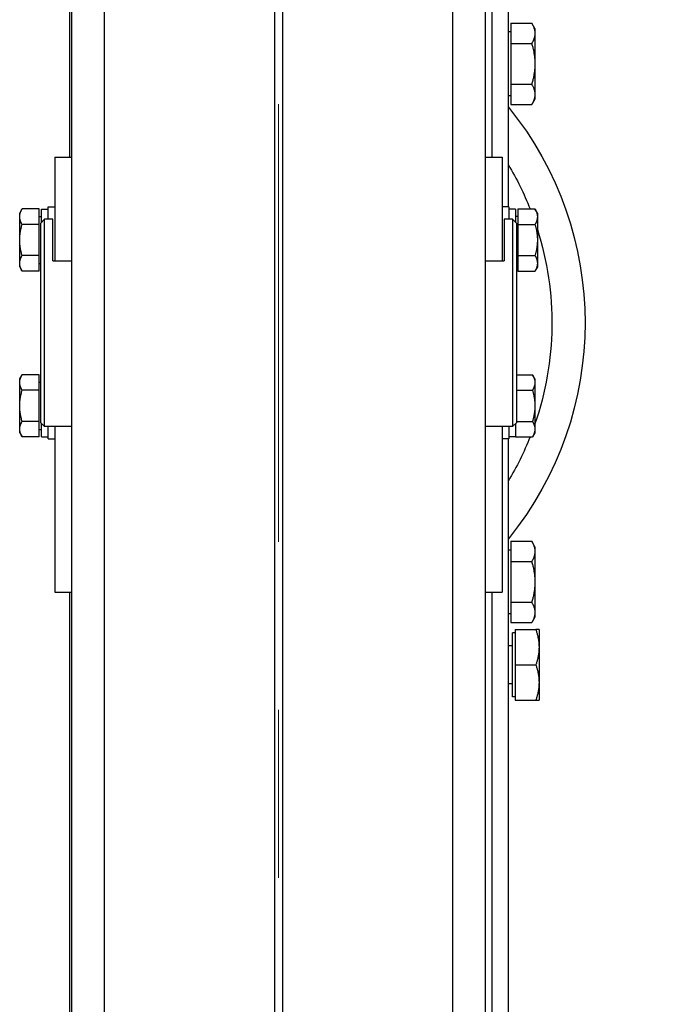
# Model space of a CAD drawing. Units: inches. Extents: x 104470 to 153413, y 0 to 66638.
# Drawn here: x 110331 to 110488, y 28185 to 28422 of the extents above; entities that cross this region are included whole.
import ezdxf

# ---------------------------------------------------------------- set-up
doc = ezdxf.new("R2010")
doc.units = ezdxf.units.IN
doc.header["$MEASUREMENT"] = 0
doc.layers.add("Linea d'asse(ISO)", color=7, linetype='Continuous', lineweight=9)
doc.layers.add('Quote(ISO)', color=7, linetype='Continuous', lineweight=9)
doc.layers.add('Spigoli tangenti visibili(ISO)', color=1, linetype='Continuous')
doc.layers.add('Spigoli visibili(ISO)', color=7, linetype='Continuous')
doc.dimstyles.new('ACDIM', dxfattribs={"dimscale": 22, "dimtxt": 3.5, "dimasz": 3.5, "dimexe": 1, "dimexo": 1, "dimgap": 1, "dimtad": 0, "dimrnd": 0.001, "dimdsep": 46, "dimtxsty": 'Standard', "dimcen": 2, "dimdle": 6, "dimclrd": 4, "dimclre": 4, "dimclrt": 3, "dimadec": 0, "dimazin": 0, "dimtfac": 1, "dimtmove": 0, "dimatfit": 3, "dimfxl": 1, "dimtvp": 1, "dimtolj": 1, "dimarcsym": 0})

# ---------------------------------------------------------------- blocks, each defined once
blk = doc.blocks.new('A$C29952AC6')
at = {"layer": "Linea d'asse(ISO)", "color": 7, "linetype": 'Continuous'}
for p, q in [((19.5, 627.79), (19.5, 522.21)), ((19.5, 481.67), (19.5, 441.13))]:
    blk.add_line(p, q, dxfattribs=at)
at = {"layer": 'Spigoli tangenti visibili(ISO)', "color": 7}
for p, q in [((-22.5, 812), (-22.5, 338)), ((61.5, 338), (61.5, 812))]:
    blk.add_line(p, q, dxfattribs=at)
at = {"layer": 'Spigoli visibili(ISO)', "color": 7}
for p, q in [((-36, 603), (-36, 823.44)), ((-32, 823.44), (-32, 615)), ((70, 823.96), (70, 615)), ((-30.5, 338), (-30.5, 812)), ((18.5, 338), (18.5, 812)), ((20.5, 812), (20.5, 338)), ((69.5, 812), (69.5, 338)), ((-42.4, 646), (-41.64, 647.31)), ((-42.15, 646.25), (-42.18, 646.14)), ((-42.11, 646.35), (-42.15, 646.25)), ((-42.07, 646.45), (-42.11, 646.35)), ((-42.03, 646.55), (-42.07, 646.45)), ((-41.98, 646.66), (-42.03, 646.55)), ((-41.93, 646.77), (-41.98, 646.66)), ((-41.88, 646.87), (-41.93, 646.77)), ((-41.82, 646.98), (-41.88, 646.87)), ((-41.77, 647.09), (-41.82, 646.98)), ((-41.7, 647.2), (-41.77, 647.09)), ((-41.64, 647.31), (-41.7, 647.2)), ((-36.6, 647.31), (-41.64, 647.31)), ((-36.6, 647.31), (-36.6, 642.41)), ((-42.4, 646), (-42.4, 644.86)), ((-42.39, 645.06), (-42.4, 644.96)), ((-42.4, 644.96), (-42.4, 644.86)), ((-42.4, 644.86), (-42.4, 644.76)), ((-42.4, 644.86), (-42.4, 637.5)), ((-42.4, 644.76), (-42.39, 644.66)), ((-42.38, 645.25), (-42.39, 645.16)), ((-42.39, 645.16), (-42.39, 645.06)), ((-42.39, 644.66), (-42.39, 644.57)), ((-42.39, 644.57), (-42.38, 644.47)), ((-42.37, 645.35), (-42.38, 645.25)), ((-42.38, 644.47), (-42.37, 644.37)), ((-42.35, 645.45), (-42.37, 645.35)), ((-42.37, 644.37), (-42.35, 644.27)), ((-42.34, 645.55), (-42.35, 645.45)), ((-42.35, 644.27), (-42.34, 644.17)), ((-42.32, 645.65), (-42.34, 645.55)), ((-42.34, 644.17), (-42.32, 644.08)), ((-42.3, 645.74), (-42.32, 645.65)), ((-42.32, 644.08), (-42.3, 643.98)), ((-42.27, 645.84), (-42.3, 645.74)), ((-42.3, 643.98), (-42.27, 643.88)), ((-42.24, 645.94), (-42.27, 645.84)), ((-42.27, 643.88), (-42.24, 643.78)), ((-42.21, 646.04), (-42.24, 645.94)), ((-42.24, 643.78), (-42.21, 643.68)), ((-42.18, 646.14), (-42.21, 646.04)), ((-36.6, 645.2), (-36, 645.2)), ((-42.21, 643.68), (-42.18, 643.58)), ((-42.18, 643.58), (-42.15, 643.48)), ((-42.15, 643.48), (-42.11, 643.38)), ((-42.11, 643.38), (-42.07, 643.27)), ((-42.07, 643.27), (-42.03, 643.17)), ((-42.03, 643.17), (-41.98, 643.06)), ((-41.98, 643.06), (-41.93, 642.96)), ((-41.93, 642.96), (-41.88, 642.85)), ((-41.88, 641.52), (-41.93, 641.31)), ((-41.88, 642.85), (-41.82, 642.74)), ((-41.82, 641.74), (-41.88, 641.52)), ((-41.82, 642.74), (-41.77, 642.63)), ((-41.77, 641.96), (-41.82, 641.74)), ((-41.77, 642.63), (-41.7, 642.52)), ((-41.7, 642.18), (-41.77, 641.96)), ((-41.7, 642.52), (-41.64, 642.41)), ((-41.64, 642.41), (-41.7, 642.18)), ((-36.6, 642.41), (-41.64, 642.41)), ((-36.6, 642.41), (-36.6, 632.59)), ((-42.32, 639.07), (-42.34, 638.87)), ((-42.3, 639.27), (-42.32, 639.07)), ((-42.27, 639.46), (-42.3, 639.27)), ((-42.24, 639.66), (-42.27, 639.46)), ((-42.21, 639.86), (-42.24, 639.66)), ((-42.18, 640.07), (-42.21, 639.86)), ((-42.15, 640.27), (-42.18, 640.07)), ((-42.11, 640.47), (-42.15, 640.27)), ((-42.07, 640.68), (-42.11, 640.47)), ((-42.03, 640.89), (-42.07, 640.68)), ((-41.98, 641.1), (-42.03, 640.89)), ((-41.93, 641.31), (-41.98, 641.1)), ((-42.39, 637.89), (-42.4, 637.7)), ((-42.4, 637.7), (-42.4, 637.5)), ((-42.4, 637.5), (-42.4, 637.3)), ((-42.4, 637.5), (-42.4, 630.14)), ((-42.4, 637.3), (-42.39, 637.11)), ((-42.38, 638.28), (-42.39, 638.09)), ((-42.39, 638.09), (-42.39, 637.89)), ((-42.39, 637.11), (-42.39, 636.91)), ((-42.39, 636.91), (-42.38, 636.72)), ((-42.37, 638.48), (-42.38, 638.28)), ((-42.38, 636.72), (-42.37, 636.52)), ((-42.35, 638.68), (-42.37, 638.48)), ((-42.34, 638.87), (-42.35, 638.68)), ((-42.37, 636.52), (-42.35, 636.32)), ((-42.35, 636.32), (-42.34, 636.13)), ((-42.34, 636.13), (-42.32, 635.93)), ((-42.32, 635.93), (-42.3, 635.73)), ((-42.3, 635.73), (-42.27, 635.54)), ((-42.27, 635.54), (-42.24, 635.34)), ((-42.24, 635.34), (-42.21, 635.14)), ((-42.21, 635.14), (-42.18, 634.93)), ((-42.18, 634.93), (-42.15, 634.73)), ((-42.15, 634.73), (-42.11, 634.53)), ((-42.11, 634.53), (-42.07, 634.32)), ((-42.07, 634.32), (-42.03, 634.11)), ((-42.03, 634.11), (-41.98, 633.9)), ((-41.98, 631.94), (-42.03, 631.83)), ((-41.98, 633.9), (-41.93, 633.69)), ((-41.93, 632.04), (-41.98, 631.94)), ((-41.93, 633.69), (-41.88, 633.48)), ((-41.88, 632.15), (-41.93, 632.04)), ((-41.88, 633.48), (-41.82, 633.26)), ((-41.82, 632.26), (-41.88, 632.15)), ((-41.82, 633.26), (-41.77, 633.04)), ((-41.77, 632.37), (-41.82, 632.26)), ((-41.77, 633.04), (-41.7, 632.82)), ((-41.7, 632.48), (-41.77, 632.37)), ((-41.7, 632.82), (-41.64, 632.59)), ((-41.64, 632.59), (-41.7, 632.48)), ((-36.6, 632.59), (-41.64, 632.59)), ((-36.6, 632.59), (-36.6, 627.69)), ((-42.39, 630.34), (-42.4, 630.24)), ((-42.4, 630.24), (-42.4, 630.14)), ((-42.4, 630.14), (-42.4, 630.04)), ((-42.4, 630.14), (-42.4, 629)), ((-42.4, 630.04), (-42.39, 629.94)), ((-42.38, 630.53), (-42.39, 630.43)), ((-42.39, 630.43), (-42.39, 630.34)), ((-42.39, 629.94), (-42.39, 629.84)), ((-42.39, 629.84), (-42.38, 629.75)), ((-42.37, 630.63), (-42.38, 630.53)), ((-42.38, 629.75), (-42.37, 629.65)), ((-42.35, 630.73), (-42.37, 630.63)), ((-42.37, 629.65), (-42.35, 629.55)), ((-42.34, 630.83), (-42.35, 630.73)), ((-42.35, 629.55), (-42.34, 629.45)), ((-42.32, 630.92), (-42.34, 630.83)), ((-42.3, 631.02), (-42.32, 630.92)), ((-42.27, 631.12), (-42.3, 631.02)), ((-42.24, 631.22), (-42.27, 631.12)), ((-42.21, 631.32), (-42.24, 631.22)), ((-42.18, 631.42), (-42.21, 631.32)), ((-42.15, 631.52), (-42.18, 631.42)), ((-42.11, 631.62), (-42.15, 631.52)), ((-42.07, 631.73), (-42.11, 631.62)), ((-42.03, 631.83), (-42.07, 631.73)), ((-36.6, 629.8), (-36, 629.8)), ((-42.4, 629), (-41.64, 627.69)), ((-42.34, 629.45), (-42.32, 629.35)), ((-42.32, 629.35), (-42.3, 629.26)), ((-42.3, 629.26), (-42.27, 629.16)), ((-42.27, 629.16), (-42.24, 629.06)), ((-42.24, 629.06), (-42.21, 628.96)), ((-42.21, 628.96), (-42.18, 628.86)), ((-42.18, 628.86), (-42.15, 628.75)), ((-42.15, 628.75), (-42.11, 628.65)), ((-42.11, 628.65), (-42.07, 628.55)), ((-42.07, 628.55), (-42.03, 628.45)), ((-42.03, 628.45), (-41.98, 628.34)), ((-41.98, 628.34), (-41.93, 628.23)), ((-41.93, 628.23), (-41.88, 628.13)), ((-41.88, 628.13), (-41.82, 628.02)), ((-41.82, 628.02), (-41.77, 627.91)), ((-41.77, 627.91), (-41.7, 627.8)), ((-41.7, 627.8), (-41.64, 627.69)), ((-36.6, 627.69), (-41.64, 627.69)), ((-30.5, 615), (-34.5, 615)), ((-34.5, 615), (-34.5, 590)), ((73.5, 615), (69.5, 615)), ((73.5, 615), (73.5, 590)), ((-43, 601.5), (-42.42, 602.51)), ((-43, 601.5), (-43, 600.63)), ((-42.96, 601.08), (-42.98, 601)), ((-42.95, 601.15), (-42.96, 601.08)), ((-42.94, 601.23), (-42.95, 601.15)), ((-42.92, 601.3), (-42.94, 601.23)), ((-42.9, 601.38), (-42.92, 601.3)), ((-42.88, 601.46), (-42.9, 601.38)), ((-42.86, 601.53), (-42.88, 601.46)), ((-42.83, 601.61), (-42.86, 601.53)), ((-42.81, 601.69), (-42.83, 601.61)), ((-42.78, 601.77), (-42.81, 601.69)), ((-42.75, 601.84), (-42.78, 601.77)), ((-42.71, 601.92), (-42.75, 601.84)), ((-42.68, 602), (-42.71, 601.92)), ((-42.64, 602.09), (-42.68, 602)), ((-42.6, 602.17), (-42.64, 602.09)), ((-42.56, 602.25), (-42.6, 602.17)), ((-42.52, 602.33), (-42.56, 602.25)), ((-42.47, 602.42), (-42.52, 602.33)), ((-42.42, 602.51), (-42.47, 602.42)), ((-38.3, 602.51), (-42.42, 602.51)), ((-38.3, 602.51), (-38.3, 598.75)), ((-37.7, 602.45), (-36.1, 602.45)), ((-37.7, 602.45), (-37.7, 599.3)), ((-36.1, 603), (-34.5, 603)), ((-36.1, 603), (-36.1, 600)), ((75.1, 603), (73.5, 603)), ((75.1, 600), (75.1, 603)), ((76.7, 602.45), (75.1, 602.45)), ((76.7, 599.3), (76.7, 602.45)), ((77.3, 602.51), (81.42, 602.51)), ((77.3, 598.75), (77.3, 602.51)), ((82, 601.5), (81.42, 602.51)), ((81.47, 602.42), (81.42, 602.51)), ((81.52, 602.33), (81.47, 602.42)), ((81.56, 602.25), (81.52, 602.33)), ((81.6, 602.17), (81.56, 602.25)), ((81.64, 602.09), (81.6, 602.17)), ((81.68, 602), (81.64, 602.09)), ((81.71, 601.92), (81.68, 602)), ((81.75, 601.84), (81.71, 601.92)), ((81.78, 601.77), (81.75, 601.84)), ((81.81, 601.69), (81.78, 601.77)), ((81.83, 601.61), (81.81, 601.69)), ((81.86, 601.53), (81.83, 601.61)), ((81.88, 601.46), (81.86, 601.53)), ((81.9, 601.38), (81.88, 601.46)), ((81.92, 601.3), (81.9, 601.38)), ((81.94, 601.23), (81.92, 601.3)), ((81.95, 601.15), (81.94, 601.23)), ((81.96, 601.08), (81.95, 601.15)), ((81.98, 601), (81.96, 601.08)), ((82, 600.63), (82, 601.5)), ((-42.99, 600.85), (-43, 600.78)), ((-43, 600.78), (-43, 600.7)), ((-43, 600.7), (-43, 600.63)), ((-43, 600.63), (-43, 600.55)), ((-43, 600.63), (-43, 595)), ((-43, 600.55), (-43, 600.48)), ((-43, 600.48), (-42.99, 600.4)), ((-42.98, 600.93), (-42.99, 600.85)), ((-42.99, 600.4), (-42.98, 600.33)), ((-42.98, 601), (-42.98, 600.93)), ((-42.98, 600.33), (-42.98, 600.25)), ((-42.98, 600.25), (-42.96, 600.18)), ((-42.96, 600.18), (-42.95, 600.1)), ((-42.95, 600.1), (-42.94, 600.03)), ((-42.94, 600.03), (-42.92, 599.95)), ((-42.92, 599.95), (-42.9, 599.88)), ((-42.9, 599.88), (-42.88, 599.8)), ((-42.88, 599.8), (-42.86, 599.73)), ((-42.86, 599.73), (-42.83, 599.65)), ((-42.83, 599.65), (-42.81, 599.57)), ((-42.81, 599.57), (-42.78, 599.49)), ((-42.78, 599.49), (-42.75, 599.41)), ((-42.75, 599.41), (-42.71, 599.33)), ((-42.71, 599.33), (-42.68, 599.25)), ((-42.68, 599.25), (-42.64, 599.17)), ((-42.64, 599.17), (-42.6, 599.09)), ((-42.6, 599.09), (-42.56, 599.01)), ((-42.56, 599.01), (-42.52, 598.92)), ((-42.52, 598.92), (-42.47, 598.84)), ((-42.47, 598.84), (-42.42, 598.75)), ((-42.42, 598.75), (-42.47, 598.58)), ((-38.3, 598.75), (-42.42, 598.75)), ((-38.3, 600.7), (-37.7, 600.7)), ((-38.3, 598.75), (-38.3, 591.25)), ((-38, 599), (-37, 600)), ((-38, 551), (-38, 599)), ((-37, 600), (-37, 550)), ((-37, 600), (-35, 600)), ((-35, 600), (-35, 590)), ((74, 600), (76, 600)), ((74, 590), (74, 600)), ((76, 550), (76, 600)), ((77, 599), (76, 600)), ((77.3, 600.7), (76.7, 600.7)), ((77, 599), (77, 551)), ((77.3, 598.75), (81.42, 598.75)), ((77.3, 591.25), (77.3, 598.75)), ((81.42, 598.75), (81.47, 598.84)), ((81.47, 598.58), (81.42, 598.75)), ((81.47, 598.84), (81.52, 598.92)), ((81.52, 598.92), (81.56, 599.01)), ((81.56, 599.01), (81.6, 599.09)), ((81.6, 599.09), (81.64, 599.17)), ((81.64, 599.17), (81.68, 599.25)), ((81.68, 599.25), (81.71, 599.33)), ((81.71, 599.33), (81.75, 599.41)), ((81.75, 599.41), (81.78, 599.49)), ((81.78, 599.49), (81.81, 599.57)), ((81.81, 599.57), (81.83, 599.65)), ((81.83, 599.65), (81.86, 599.73)), ((81.86, 599.73), (81.88, 599.8)), ((81.88, 599.8), (81.9, 599.88)), ((81.9, 599.88), (81.92, 599.95)), ((81.92, 599.95), (81.94, 600.03)), ((81.94, 600.03), (81.95, 600.1)), ((81.95, 600.1), (81.96, 600.18)), ((81.96, 600.18), (81.98, 600.25)), ((81.98, 600.93), (81.98, 601)), ((81.99, 600.85), (81.98, 600.93)), ((81.98, 600.33), (81.99, 600.4)), ((81.98, 600.25), (81.98, 600.33)), ((82, 600.78), (81.99, 600.85)), ((81.99, 600.4), (82, 600.48)), ((82, 600.7), (82, 600.78)), ((82, 600.63), (82, 600.7)), ((82, 595), (82, 600.63)), ((82, 600.55), (82, 600.63)), ((82, 600.48), (82, 600.55)), ((-42.92, 596.35), (-42.94, 596.2)), ((-42.9, 596.5), (-42.92, 596.35)), ((-42.88, 596.65), (-42.9, 596.5)), ((-42.86, 596.81), (-42.88, 596.65)), ((-42.83, 596.96), (-42.86, 596.81)), ((-42.81, 597.12), (-42.83, 596.96)), ((-42.78, 597.27), (-42.81, 597.12)), ((-42.75, 597.43), (-42.78, 597.27)), ((-42.71, 597.59), (-42.75, 597.43)), ((-42.68, 597.75), (-42.71, 597.59)), ((-42.64, 597.91), (-42.68, 597.75)), ((-42.6, 598.08), (-42.64, 597.91)), ((-42.56, 598.24), (-42.6, 598.08)), ((-42.52, 598.41), (-42.56, 598.24)), ((-42.47, 598.58), (-42.52, 598.41)), ((81.52, 598.41), (81.47, 598.58)), ((81.56, 598.24), (81.52, 598.41)), ((81.6, 598.08), (81.56, 598.24)), ((81.64, 597.91), (81.6, 598.08)), ((81.68, 597.75), (81.64, 597.91)), ((81.71, 597.59), (81.68, 597.75)), ((81.75, 597.43), (81.71, 597.59)), ((81.78, 597.27), (81.75, 597.43)), ((81.81, 597.12), (81.78, 597.27)), ((81.83, 596.96), (81.81, 597.12)), ((81.86, 596.81), (81.83, 596.96)), ((81.88, 596.65), (81.86, 596.81)), ((81.9, 596.5), (81.88, 596.65)), ((81.92, 596.35), (81.9, 596.5)), ((81.94, 596.2), (81.92, 596.35)), ((-42.99, 595.45), (-43, 595.3)), ((-43, 595.3), (-43, 595.15)), ((-43, 595.15), (-43, 595)), ((-43, 595), (-43, 594.85)), ((-43, 595), (-43, 589.37)), ((-43, 594.85), (-43, 594.7)), ((-43, 594.7), (-42.99, 594.55)), ((-42.98, 595.6), (-42.99, 595.45)), ((-42.99, 594.55), (-42.98, 594.4)), ((-42.96, 595.9), (-42.98, 595.75)), ((-42.98, 595.75), (-42.98, 595.6)), ((-42.98, 594.4), (-42.98, 594.25)), ((-42.98, 594.25), (-42.96, 594.1)), ((-42.95, 596.05), (-42.96, 595.9)), ((-42.96, 594.1), (-42.95, 593.95)), ((-42.94, 596.2), (-42.95, 596.05)), ((-42.95, 593.95), (-42.94, 593.8)), ((81.95, 596.05), (81.94, 596.2)), ((81.94, 593.8), (81.95, 593.95)), ((81.96, 595.9), (81.95, 596.05)), ((81.95, 593.95), (81.96, 594.1)), ((81.98, 595.75), (81.96, 595.9)), ((81.96, 594.1), (81.98, 594.25)), ((81.98, 595.6), (81.98, 595.75)), ((81.99, 595.45), (81.98, 595.6)), ((81.98, 594.4), (81.99, 594.55)), ((81.98, 594.25), (81.98, 594.4)), ((82, 595.3), (81.99, 595.45)), ((81.99, 594.55), (82, 594.7)), ((82, 595.15), (82, 595.3)), ((82, 595), (82, 595.15)), ((82, 589.37), (82, 595)), ((82, 594.85), (82, 595)), ((82, 594.7), (82, 594.85)), ((-42.94, 593.8), (-42.92, 593.65)), ((-42.92, 593.65), (-42.9, 593.5)), ((-42.9, 593.5), (-42.88, 593.35)), ((-42.88, 593.35), (-42.86, 593.19)), ((-42.86, 593.19), (-42.83, 593.04)), ((-42.83, 593.04), (-42.81, 592.88)), ((-42.81, 592.88), (-42.78, 592.73)), ((-42.78, 592.73), (-42.75, 592.57)), ((-42.75, 592.57), (-42.71, 592.41)), ((-42.71, 592.41), (-42.68, 592.25)), ((-42.68, 592.25), (-42.64, 592.09)), ((-42.64, 592.09), (-42.6, 591.92)), ((-42.6, 591.92), (-42.56, 591.76)), ((-42.56, 591.76), (-42.52, 591.59)), ((-42.52, 591.59), (-42.47, 591.42)), ((81.47, 591.42), (81.52, 591.59)), ((81.52, 591.59), (81.56, 591.76)), ((81.56, 591.76), (81.6, 591.92)), ((81.6, 591.92), (81.64, 592.09)), ((81.64, 592.09), (81.68, 592.25)), ((81.68, 592.25), (81.71, 592.41)), ((81.71, 592.41), (81.75, 592.57)), ((81.75, 592.57), (81.78, 592.73)), ((81.78, 592.73), (81.81, 592.88)), ((81.81, 592.88), (81.83, 593.04)), ((81.83, 593.04), (81.86, 593.19)), ((81.86, 593.19), (81.88, 593.35)), ((81.88, 593.35), (81.9, 593.5)), ((81.9, 593.5), (81.92, 593.65)), ((81.92, 593.65), (81.94, 593.8)), ((-42.99, 589.6), (-43, 589.52)), ((-43, 589.52), (-43, 589.45)), ((-43, 589.45), (-43, 589.37)), ((-43, 589.37), (-43, 589.3)), ((-43, 589.37), (-43, 588.5)), ((-43, 589.3), (-43, 589.22)), ((-43, 589.22), (-42.99, 589.15)), ((-42.98, 589.67), (-42.99, 589.6)), ((-42.99, 589.15), (-42.98, 589.07)), ((-42.96, 589.82), (-42.98, 589.75)), ((-42.98, 589.75), (-42.98, 589.67)), ((-42.95, 589.9), (-42.96, 589.82)), ((-42.94, 589.97), (-42.95, 589.9)), ((-42.92, 590.05), (-42.94, 589.97)), ((-42.9, 590.12), (-42.92, 590.05)), ((-42.88, 590.2), (-42.9, 590.12)), ((-42.86, 590.27), (-42.88, 590.2)), ((-42.83, 590.35), (-42.86, 590.27)), ((-42.81, 590.43), (-42.83, 590.35)), ((-42.78, 590.51), (-42.81, 590.43)), ((-42.75, 590.59), (-42.78, 590.51)), ((-42.71, 590.67), (-42.75, 590.59)), ((-42.68, 590.75), (-42.71, 590.67)), ((-42.64, 590.83), (-42.68, 590.75)), ((-42.6, 590.91), (-42.64, 590.83)), ((-42.56, 590.99), (-42.6, 590.91)), ((-42.52, 591.08), (-42.56, 590.99)), ((-42.47, 591.16), (-42.52, 591.08)), ((-42.47, 591.42), (-42.42, 591.25)), ((-42.42, 591.25), (-42.47, 591.16)), ((-38.3, 591.25), (-42.42, 591.25)), ((-38.3, 591.25), (-38.3, 587.49)), ((-38.3, 589.3), (-38, 589.3)), ((-30.5, 590), (-35, 590)), ((74, 590), (69.5, 590)), ((77.3, 589.3), (77, 589.3)), ((77.3, 587.49), (77.3, 591.25)), ((77.3, 591.25), (81.42, 591.25)), ((81.42, 591.25), (81.47, 591.42)), ((81.47, 591.16), (81.42, 591.25)), ((81.52, 591.08), (81.47, 591.16)), ((81.56, 590.99), (81.52, 591.08)), ((81.6, 590.91), (81.56, 590.99)), ((81.64, 590.83), (81.6, 590.91)), ((81.68, 590.75), (81.64, 590.83)), ((81.71, 590.67), (81.68, 590.75)), ((81.75, 590.59), (81.71, 590.67)), ((81.78, 590.51), (81.75, 590.59)), ((81.81, 590.43), (81.78, 590.51)), ((81.83, 590.35), (81.81, 590.43)), ((81.86, 590.27), (81.83, 590.35)), ((81.88, 590.2), (81.86, 590.27)), ((81.9, 590.12), (81.88, 590.2)), ((81.92, 590.05), (81.9, 590.12)), ((81.94, 589.97), (81.92, 590.05)), ((81.95, 589.9), (81.94, 589.97)), ((81.96, 589.82), (81.95, 589.9)), ((81.98, 589.75), (81.96, 589.82)), ((81.98, 589.67), (81.98, 589.75)), ((81.99, 589.6), (81.98, 589.67)), ((81.98, 589.07), (81.99, 589.15)), ((82, 589.52), (81.99, 589.6)), ((81.99, 589.15), (82, 589.22)), ((82, 589.45), (82, 589.52)), ((82, 589.37), (82, 589.45)), ((82, 588.5), (82, 589.37)), ((82, 589.3), (82, 589.37)), ((82, 589.22), (82, 589.3)), ((-43, 588.5), (-42.42, 587.49)), ((-42.98, 589.07), (-42.98, 589)), ((-42.98, 589), (-42.96, 588.92)), ((-42.96, 588.92), (-42.95, 588.85)), ((-42.95, 588.85), (-42.94, 588.77)), ((-42.94, 588.77), (-42.92, 588.7)), ((-42.92, 588.7), (-42.9, 588.62)), ((-42.9, 588.62), (-42.88, 588.54)), ((-42.88, 588.54), (-42.86, 588.47)), ((-42.86, 588.47), (-42.83, 588.39)), ((-42.83, 588.39), (-42.81, 588.31)), ((-42.81, 588.31), (-42.78, 588.23)), ((-42.78, 588.23), (-42.75, 588.16)), ((-42.75, 588.16), (-42.71, 588.08)), ((-42.71, 588.08), (-42.68, 588)), ((-42.68, 588), (-42.64, 587.91)), ((-42.64, 587.91), (-42.6, 587.83)), ((-42.6, 587.83), (-42.56, 587.75)), ((-42.56, 587.75), (-42.52, 587.67)), ((-42.52, 587.67), (-42.47, 587.58)), ((-42.47, 587.58), (-42.42, 587.49)), ((-38.3, 587.49), (-42.42, 587.49)), ((77.3, 587.49), (81.42, 587.49)), ((82, 588.5), (81.42, 587.49)), ((81.42, 587.49), (81.47, 587.58)), ((81.47, 587.58), (81.52, 587.67)), ((81.52, 587.67), (81.56, 587.75)), ((81.56, 587.75), (81.6, 587.83)), ((81.6, 587.83), (81.64, 587.91)), ((81.64, 587.91), (81.68, 588)), ((81.68, 588), (81.71, 588.08)), ((81.71, 588.08), (81.75, 588.16)), ((81.75, 588.16), (81.78, 588.23)), ((81.78, 588.23), (81.81, 588.31)), ((81.81, 588.31), (81.83, 588.39)), ((81.83, 588.39), (81.86, 588.47)), ((81.86, 588.47), (81.88, 588.54)), ((81.88, 588.54), (81.9, 588.62)), ((81.9, 588.62), (81.92, 588.7)), ((81.92, 588.7), (81.94, 588.77)), ((81.94, 588.77), (81.95, 588.85)), ((81.95, 588.85), (81.96, 588.92)), ((81.96, 588.92), (81.98, 589)), ((81.98, 589), (81.98, 589.07)), ((-42.4, 561.5), (-41.82, 562.51)), ((-42.4, 561.5), (-42.4, 560.63)), ((-42.39, 560.85), (-42.4, 560.78)), ((-42.4, 560.78), (-42.4, 560.7)), ((-42.4, 560.7), (-42.4, 560.63)), ((-42.4, 560.63), (-42.4, 555)), ((-42.4, 560.63), (-42.4, 560.55)), ((-42.38, 560.93), (-42.39, 560.85)), ((-42.36, 561.08), (-42.38, 561)), ((-42.38, 561), (-42.38, 560.93)), ((-42.35, 561.15), (-42.36, 561.08)), ((-42.34, 561.23), (-42.35, 561.15)), ((-42.32, 561.3), (-42.34, 561.23)), ((-42.3, 561.38), (-42.32, 561.3)), ((-42.28, 561.46), (-42.3, 561.38)), ((-42.26, 561.53), (-42.28, 561.46)), ((-42.23, 561.61), (-42.26, 561.53)), ((-42.21, 561.69), (-42.23, 561.61)), ((-42.18, 561.77), (-42.21, 561.69)), ((-42.15, 561.84), (-42.18, 561.77)), ((-42.11, 561.92), (-42.15, 561.84)), ((-42.08, 562), (-42.11, 561.92)), ((-42.04, 562.09), (-42.08, 562)), ((-42, 562.17), (-42.04, 562.09)), ((-41.96, 562.25), (-42, 562.17)), ((-41.91, 562.33), (-41.96, 562.25)), ((-41.87, 562.42), (-41.91, 562.33)), ((-41.82, 562.51), (-41.87, 562.42)), ((-38, 562.51), (-41.82, 562.51)), ((77.3, 560.7), (77, 560.7)), ((77.3, 562.51), (81.42, 562.51)), ((77.3, 558.75), (77.3, 562.51)), ((82, 561.5), (81.42, 562.51)), ((81.47, 562.42), (81.42, 562.51)), ((81.52, 562.33), (81.47, 562.42)), ((81.56, 562.25), (81.52, 562.33)), ((81.6, 562.17), (81.56, 562.25)), ((81.64, 562.09), (81.6, 562.17)), ((81.68, 562), (81.64, 562.09)), ((81.71, 561.92), (81.68, 562)), ((81.75, 561.84), (81.71, 561.92)), ((81.78, 561.77), (81.75, 561.84)), ((81.81, 561.69), (81.78, 561.77)), ((81.83, 561.61), (81.81, 561.69)), ((81.86, 561.53), (81.83, 561.61)), ((81.88, 561.46), (81.86, 561.53)), ((81.9, 561.38), (81.88, 561.46)), ((81.92, 561.3), (81.9, 561.38)), ((81.94, 561.23), (81.92, 561.3)), ((81.95, 561.15), (81.94, 561.23)), ((81.96, 561.08), (81.95, 561.15)), ((81.98, 561), (81.96, 561.08)), ((81.98, 560.93), (81.98, 561)), ((81.99, 560.85), (81.98, 560.93)), ((82, 560.78), (81.99, 560.85)), ((82, 560.63), (82, 561.5)), ((82, 560.7), (82, 560.78)), ((82, 560.63), (82, 560.7)), ((82, 555), (82, 560.63)), ((82, 560.55), (82, 560.63)), ((-42.4, 560.55), (-42.4, 560.48)), ((-42.4, 560.48), (-42.39, 560.4)), ((-42.39, 560.4), (-42.38, 560.33)), ((-42.38, 560.33), (-42.38, 560.25)), ((-42.38, 560.25), (-42.36, 560.18)), ((-42.36, 560.18), (-42.35, 560.1)), ((-42.35, 560.1), (-42.34, 560.03)), ((-42.34, 560.03), (-42.32, 559.95)), ((-42.32, 559.95), (-42.3, 559.88)), ((-42.3, 559.88), (-42.28, 559.8)), ((-42.28, 559.8), (-42.26, 559.73)), ((-42.26, 559.73), (-42.23, 559.65)), ((-42.23, 559.65), (-42.21, 559.57)), ((-42.21, 559.57), (-42.18, 559.49)), ((-42.18, 559.49), (-42.15, 559.41)), ((-42.15, 559.41), (-42.11, 559.33)), ((-42.11, 559.33), (-42.08, 559.25)), ((-42.08, 559.25), (-42.04, 559.17)), ((-42.04, 559.17), (-42, 559.09)), ((-42, 559.09), (-41.96, 559.01)), ((-41.96, 559.01), (-41.91, 558.92)), ((-41.91, 558.41), (-41.96, 558.24)), ((-41.91, 558.92), (-41.87, 558.84)), ((-41.87, 558.58), (-41.91, 558.41)), ((-41.87, 558.84), (-41.82, 558.75)), ((-41.82, 558.75), (-41.87, 558.58)), ((-38, 558.75), (-41.82, 558.75)), ((77.3, 558.75), (81.42, 558.75)), ((77.3, 551.25), (77.3, 558.75)), ((81.42, 558.75), (81.47, 558.84)), ((81.47, 558.58), (81.42, 558.75)), ((81.47, 558.84), (81.52, 558.92)), ((81.52, 558.41), (81.47, 558.58)), ((81.52, 558.92), (81.56, 559.01)), ((81.56, 558.24), (81.52, 558.41)), ((81.56, 559.01), (81.6, 559.09)), ((81.6, 559.09), (81.64, 559.17)), ((81.64, 559.17), (81.68, 559.25)), ((81.68, 559.25), (81.71, 559.33)), ((81.71, 559.33), (81.75, 559.41)), ((81.75, 559.41), (81.78, 559.49)), ((81.78, 559.49), (81.81, 559.57)), ((81.81, 559.57), (81.83, 559.65)), ((81.83, 559.65), (81.86, 559.73)), ((81.86, 559.73), (81.88, 559.8)), ((81.88, 559.8), (81.9, 559.88)), ((81.9, 559.88), (81.92, 559.95)), ((81.92, 559.95), (81.94, 560.03)), ((81.94, 560.03), (81.95, 560.1)), ((81.95, 560.1), (81.96, 560.18)), ((81.96, 560.18), (81.98, 560.25)), ((81.98, 560.33), (81.99, 560.4)), ((81.98, 560.25), (81.98, 560.33)), ((81.99, 560.4), (82, 560.48)), ((82, 560.48), (82, 560.55)), ((-42.36, 555.9), (-42.38, 555.75)), ((-42.35, 556.05), (-42.36, 555.9)), ((-42.34, 556.2), (-42.35, 556.05)), ((-42.32, 556.35), (-42.34, 556.2)), ((-42.3, 556.5), (-42.32, 556.35)), ((-42.28, 556.65), (-42.3, 556.5)), ((-42.26, 556.81), (-42.28, 556.65)), ((-42.23, 556.96), (-42.26, 556.81)), ((-42.21, 557.12), (-42.23, 556.96)), ((-42.18, 557.27), (-42.21, 557.12)), ((-42.15, 557.43), (-42.18, 557.27)), ((-42.11, 557.59), (-42.15, 557.43)), ((-42.08, 557.75), (-42.11, 557.59)), ((-42.04, 557.91), (-42.08, 557.75)), ((-42, 558.08), (-42.04, 557.91)), ((-41.96, 558.24), (-42, 558.08)), ((81.6, 558.08), (81.56, 558.24)), ((81.64, 557.91), (81.6, 558.08)), ((81.68, 557.75), (81.64, 557.91)), ((81.71, 557.59), (81.68, 557.75)), ((81.75, 557.43), (81.71, 557.59)), ((81.78, 557.27), (81.75, 557.43)), ((81.81, 557.12), (81.78, 557.27)), ((81.83, 556.96), (81.81, 557.12)), ((81.86, 556.81), (81.83, 556.96)), ((81.88, 556.65), (81.86, 556.81)), ((81.9, 556.5), (81.88, 556.65)), ((81.92, 556.35), (81.9, 556.5)), ((81.94, 556.2), (81.92, 556.35)), ((81.95, 556.05), (81.94, 556.2)), ((81.96, 555.9), (81.95, 556.05)), ((81.98, 555.75), (81.96, 555.9)), ((-42.39, 555.45), (-42.4, 555.3)), ((-42.4, 555.3), (-42.4, 555.15)), ((-42.4, 555.15), (-42.4, 555)), ((-42.4, 555), (-42.4, 549.37)), ((-42.4, 555), (-42.4, 554.85)), ((-42.4, 554.85), (-42.4, 554.7)), ((-42.4, 554.7), (-42.39, 554.55)), ((-42.38, 555.6), (-42.39, 555.45)), ((-42.39, 554.55), (-42.38, 554.4)), ((-42.38, 555.75), (-42.38, 555.6)), ((-42.38, 554.4), (-42.38, 554.25)), ((-42.38, 554.25), (-42.36, 554.1)), ((-42.36, 554.1), (-42.35, 553.95)), ((-42.35, 553.95), (-42.34, 553.8)), ((-42.34, 553.8), (-42.32, 553.65)), ((-42.32, 553.65), (-42.3, 553.5)), ((81.9, 553.5), (81.92, 553.65)), ((81.92, 553.65), (81.94, 553.8)), ((81.94, 553.8), (81.95, 553.95)), ((81.95, 553.95), (81.96, 554.1)), ((81.96, 554.1), (81.98, 554.25)), ((81.98, 555.6), (81.98, 555.75)), ((81.99, 555.45), (81.98, 555.6)), ((81.98, 554.4), (81.99, 554.55)), ((81.98, 554.25), (81.98, 554.4)), ((82, 555.3), (81.99, 555.45)), ((81.99, 554.55), (82, 554.7)), ((82, 555.15), (82, 555.3)), ((82, 555), (82, 555.15)), ((82, 549.37), (82, 555)), ((82, 554.85), (82, 555)), ((82, 554.7), (82, 554.85)), ((-42.3, 553.5), (-42.28, 553.35)), ((-42.28, 553.35), (-42.26, 553.19)), ((-42.26, 553.19), (-42.23, 553.04)), ((-42.23, 553.04), (-42.21, 552.88)), ((-42.21, 552.88), (-42.18, 552.73)), ((-42.18, 552.73), (-42.15, 552.57)), ((-42.15, 552.57), (-42.11, 552.41)), ((-42.11, 552.41), (-42.08, 552.25)), ((-42.08, 552.25), (-42.04, 552.09)), ((-42.04, 552.09), (-42, 551.92)), ((-42, 551.92), (-41.96, 551.76)), ((-41.96, 551.76), (-41.91, 551.59)), ((-41.91, 551.59), (-41.87, 551.42)), ((-41.87, 551.16), (-41.91, 551.08)), ((-41.87, 551.42), (-41.82, 551.25)), ((-41.82, 551.25), (-41.87, 551.16)), ((-38, 551.25), (-41.82, 551.25)), ((77.3, 547.49), (77.3, 551.25)), ((77.3, 551.25), (81.42, 551.25)), ((81.42, 551.25), (81.47, 551.42)), ((81.47, 551.16), (81.42, 551.25)), ((81.47, 551.42), (81.52, 551.59)), ((81.52, 551.08), (81.47, 551.16)), ((81.52, 551.59), (81.56, 551.76)), ((81.56, 551.76), (81.6, 551.92)), ((81.6, 551.92), (81.64, 552.09)), ((81.64, 552.09), (81.68, 552.25)), ((81.68, 552.25), (81.71, 552.41)), ((81.71, 552.41), (81.75, 552.57)), ((81.75, 552.57), (81.78, 552.73)), ((81.78, 552.73), (81.81, 552.88)), ((81.81, 552.88), (81.83, 553.04)), ((81.83, 553.04), (81.86, 553.19)), ((81.86, 553.19), (81.88, 553.35)), ((81.88, 553.35), (81.9, 553.5)), ((-42.39, 549.6), (-42.4, 549.52)), ((-42.4, 549.52), (-42.4, 549.45)), ((-42.4, 549.45), (-42.4, 549.37)), ((-42.4, 549.37), (-42.4, 548.5)), ((-42.4, 549.37), (-42.4, 549.3)), ((-42.4, 549.3), (-42.4, 549.22)), ((-42.4, 549.22), (-42.39, 549.15)), ((-42.38, 549.67), (-42.39, 549.6)), ((-42.39, 549.15), (-42.38, 549.07)), ((-42.36, 549.82), (-42.38, 549.75)), ((-42.38, 549.75), (-42.38, 549.67)), ((-42.38, 549.07), (-42.38, 549)), ((-42.38, 549), (-42.36, 548.92)), ((-42.35, 549.9), (-42.36, 549.82)), ((-42.36, 548.92), (-42.35, 548.85)), ((-42.34, 549.97), (-42.35, 549.9)), ((-42.35, 548.85), (-42.34, 548.77)), ((-42.32, 550.05), (-42.34, 549.97)), ((-42.34, 548.77), (-42.32, 548.7)), ((-42.3, 550.12), (-42.32, 550.05)), ((-42.28, 550.2), (-42.3, 550.12)), ((-42.26, 550.27), (-42.28, 550.2)), ((-42.23, 550.35), (-42.26, 550.27)), ((-42.21, 550.43), (-42.23, 550.35)), ((-42.18, 550.51), (-42.21, 550.43)), ((-42.15, 550.59), (-42.18, 550.51)), ((-42.11, 550.67), (-42.15, 550.59)), ((-42.08, 550.75), (-42.11, 550.67)), ((-42.04, 550.83), (-42.08, 550.75)), ((-42, 550.91), (-42.04, 550.83)), ((-41.96, 550.99), (-42, 550.91)), ((-41.91, 551.08), (-41.96, 550.99)), ((-38, 551), (-37, 550)), ((-37.7, 550.7), (-37.7, 547.55)), ((-37, 550), (-30.5, 550)), ((-36.1, 550), (-36.1, 547)), ((-34.5, 550), (-34.5, 510)), ((69.5, 550), (76, 550)), ((73.5, 550), (73.5, 510)), ((75.1, 547), (75.1, 550)), ((77, 551), (76, 550)), ((76.7, 547.55), (76.7, 550.7)), ((77.3, 549.3), (76.7, 549.3)), ((81.56, 550.99), (81.52, 551.08)), ((81.6, 550.91), (81.56, 550.99)), ((81.64, 550.83), (81.6, 550.91)), ((81.68, 550.75), (81.64, 550.83)), ((81.71, 550.67), (81.68, 550.75)), ((81.75, 550.59), (81.71, 550.67)), ((81.78, 550.51), (81.75, 550.59)), ((81.81, 550.43), (81.78, 550.51)), ((81.83, 550.35), (81.81, 550.43)), ((81.86, 550.27), (81.83, 550.35)), ((81.88, 550.2), (81.86, 550.27)), ((81.9, 550.12), (81.88, 550.2)), ((81.92, 550.05), (81.9, 550.12)), ((81.94, 549.97), (81.92, 550.05)), ((81.92, 548.7), (81.94, 548.77)), ((81.95, 549.9), (81.94, 549.97)), ((81.94, 548.77), (81.95, 548.85)), ((81.96, 549.82), (81.95, 549.9)), ((81.95, 548.85), (81.96, 548.92)), ((81.98, 549.75), (81.96, 549.82)), ((81.96, 548.92), (81.98, 549)), ((81.98, 549.67), (81.98, 549.75)), ((81.99, 549.6), (81.98, 549.67)), ((81.98, 549.07), (81.99, 549.15)), ((81.98, 549), (81.98, 549.07)), ((82, 549.52), (81.99, 549.6)), ((81.99, 549.15), (82, 549.22)), ((82, 549.45), (82, 549.52)), ((82, 549.37), (82, 549.45)), ((82, 548.5), (82, 549.37)), ((82, 549.3), (82, 549.37)), ((82, 549.22), (82, 549.3)), ((-42.4, 548.5), (-41.82, 547.49)), ((-42.32, 548.7), (-42.3, 548.62)), ((-42.3, 548.62), (-42.28, 548.54)), ((-42.28, 548.54), (-42.26, 548.47)), ((-42.26, 548.47), (-42.23, 548.39)), ((-42.23, 548.39), (-42.21, 548.31)), ((-42.21, 548.31), (-42.18, 548.23)), ((-42.18, 548.23), (-42.15, 548.16)), ((-42.15, 548.16), (-42.11, 548.08)), ((-42.11, 548.08), (-42.08, 548)), ((-42.08, 548), (-42.04, 547.91)), ((-42.04, 547.91), (-42, 547.83)), ((-42, 547.83), (-41.96, 547.75)), ((-41.96, 547.75), (-41.91, 547.67)), ((-41.91, 547.67), (-41.87, 547.58)), ((-41.87, 547.58), (-41.82, 547.49)), ((-37.7, 547.49), (-41.82, 547.49)), ((-37.7, 547.55), (-37.7, 547.49)), ((-37.7, 547.55), (-36.1, 547.55)), ((-36.1, 547), (-34.5, 547)), ((-36, 327.05), (-36, 547)), ((75.1, 547), (73.5, 547)), ((76.7, 547.55), (75.1, 547.55)), ((77.3, 547.49), (81.42, 547.49)), ((82, 548.5), (81.42, 547.49)), ((81.42, 547.49), (81.47, 547.58)), ((81.47, 547.58), (81.52, 547.67)), ((81.52, 547.67), (81.56, 547.75)), ((81.56, 547.75), (81.6, 547.83)), ((81.6, 547.83), (81.64, 547.91)), ((81.64, 547.91), (81.68, 548)), ((81.68, 548), (81.71, 548.08)), ((81.71, 548.08), (81.75, 548.16)), ((81.75, 548.16), (81.78, 548.23)), ((81.78, 548.23), (81.81, 548.31)), ((81.81, 548.31), (81.83, 548.39)), ((81.83, 548.39), (81.86, 548.47)), ((81.86, 548.47), (81.88, 548.54)), ((81.88, 548.54), (81.9, 548.62)), ((81.9, 548.62), (81.92, 548.7)), ((-42.4, 521), (-41.64, 522.31)), ((-42.4, 521), (-42.4, 519.86)), ((-42.38, 520.25), (-42.39, 520.16)), ((-42.37, 520.35), (-42.38, 520.25)), ((-42.35, 520.45), (-42.37, 520.35)), ((-42.34, 520.55), (-42.35, 520.45)), ((-42.32, 520.65), (-42.34, 520.55)), ((-42.3, 520.74), (-42.32, 520.65)), ((-42.27, 520.84), (-42.3, 520.74)), ((-42.24, 520.94), (-42.27, 520.84)), ((-42.21, 521.04), (-42.24, 520.94)), ((-42.18, 521.14), (-42.21, 521.04)), ((-42.15, 521.25), (-42.18, 521.14)), ((-42.11, 521.35), (-42.15, 521.25)), ((-42.07, 521.45), (-42.11, 521.35)), ((-42.03, 521.55), (-42.07, 521.45)), ((-41.98, 521.66), (-42.03, 521.55)), ((-41.93, 521.77), (-41.98, 521.66)), ((-41.88, 521.87), (-41.93, 521.77)), ((-41.82, 521.98), (-41.88, 521.87)), ((-41.77, 522.09), (-41.82, 521.98)), ((-41.7, 522.2), (-41.77, 522.09)), ((-41.64, 522.31), (-41.7, 522.2)), ((-36.6, 522.31), (-41.64, 522.31)), ((-36.6, 522.31), (-36.6, 517.41)), ((-42.39, 520.06), (-42.4, 519.96)), ((-42.4, 519.96), (-42.4, 519.86)), ((-42.4, 519.86), (-42.4, 512.5)), ((-42.4, 519.86), (-42.4, 519.76)), ((-42.4, 519.76), (-42.39, 519.66)), ((-42.39, 520.16), (-42.39, 520.06)), ((-42.39, 519.66), (-42.39, 519.57)), ((-42.39, 519.57), (-42.38, 519.47)), ((-42.38, 519.47), (-42.37, 519.37)), ((-42.37, 519.37), (-42.35, 519.27)), ((-42.35, 519.27), (-42.34, 519.17)), ((-42.34, 519.17), (-42.32, 519.08)), ((-42.32, 519.08), (-42.3, 518.98)), ((-42.3, 518.98), (-42.27, 518.88)), ((-42.27, 518.88), (-42.24, 518.78)), ((-42.24, 518.78), (-42.21, 518.68)), ((-42.21, 518.68), (-42.18, 518.58)), ((-42.18, 518.58), (-42.15, 518.48)), ((-42.15, 518.48), (-42.11, 518.38)), ((-42.11, 518.38), (-42.07, 518.27)), ((-42.07, 518.27), (-42.03, 518.17)), ((-42.03, 518.17), (-41.98, 518.06)), ((-41.98, 518.06), (-41.93, 517.96)), ((-41.93, 517.96), (-41.88, 517.85)), ((-36.6, 520.2), (-36, 520.2)), ((-42.07, 515.68), (-42.11, 515.47)), ((-42.03, 515.89), (-42.07, 515.68)), ((-41.98, 516.1), (-42.03, 515.89)), ((-41.93, 516.31), (-41.98, 516.1)), ((-41.88, 516.52), (-41.93, 516.31)), ((-41.88, 517.85), (-41.82, 517.74)), ((-41.82, 516.74), (-41.88, 516.52)), ((-41.82, 517.74), (-41.77, 517.63)), ((-41.77, 516.96), (-41.82, 516.74)), ((-41.77, 517.63), (-41.7, 517.52)), ((-41.7, 517.18), (-41.77, 516.96)), ((-41.7, 517.52), (-41.64, 517.41)), ((-41.64, 517.41), (-41.7, 517.18)), ((-36.6, 517.41), (-41.64, 517.41)), ((-36.6, 517.41), (-36.6, 507.59)), ((-42.38, 513.28), (-42.39, 513.09)), ((-42.37, 513.48), (-42.38, 513.28)), ((-42.35, 513.68), (-42.37, 513.48)), ((-42.34, 513.87), (-42.35, 513.68)), ((-42.32, 514.07), (-42.34, 513.87)), ((-42.3, 514.27), (-42.32, 514.07)), ((-42.27, 514.46), (-42.3, 514.27)), ((-42.24, 514.66), (-42.27, 514.46)), ((-42.21, 514.86), (-42.24, 514.66)), ((-42.18, 515.07), (-42.21, 514.86)), ((-42.15, 515.27), (-42.18, 515.07)), ((-42.11, 515.47), (-42.15, 515.27)), ((-42.39, 512.89), (-42.4, 512.7)), ((-42.4, 512.7), (-42.4, 512.5)), ((-42.4, 512.5), (-42.4, 505.14)), ((-42.4, 512.5), (-42.4, 512.3)), ((-42.4, 512.3), (-42.39, 512.11)), ((-42.39, 513.09), (-42.39, 512.89)), ((-42.39, 512.11), (-42.39, 511.91)), ((-42.39, 511.91), (-42.38, 511.72)), ((-42.38, 511.72), (-42.37, 511.52)), ((-42.37, 511.52), (-42.35, 511.32)), ((-42.35, 511.32), (-42.34, 511.13)), ((-42.34, 511.13), (-42.32, 510.93)), ((-42.32, 510.93), (-42.3, 510.73)), ((-42.3, 510.73), (-42.27, 510.54)), ((-42.27, 510.54), (-42.24, 510.34)), ((-42.24, 510.34), (-42.21, 510.14)), ((-42.21, 510.14), (-42.18, 509.93)), ((-42.18, 509.93), (-42.15, 509.73)), ((-42.15, 509.73), (-42.11, 509.53)), ((-42.11, 509.53), (-42.07, 509.32)), ((-42.07, 509.32), (-42.03, 509.11)), ((-42.03, 509.11), (-41.98, 508.9)), ((-41.98, 508.9), (-41.93, 508.69)), ((-41.93, 508.69), (-41.88, 508.48)), ((-41.88, 508.48), (-41.82, 508.26)), ((-30.5, 510), (-34.5, 510)), ((-32, 510), (-32, 327.05)), ((73.5, 510), (69.5, 510)), ((70, 510), (70, 326.04)), ((-42.3, 506.02), (-42.32, 505.92)), ((-42.27, 506.12), (-42.3, 506.02)), ((-42.24, 506.22), (-42.27, 506.12)), ((-42.21, 506.32), (-42.24, 506.22)), ((-42.18, 506.42), (-42.21, 506.32)), ((-42.15, 506.52), (-42.18, 506.42)), ((-42.11, 506.62), (-42.15, 506.52)), ((-42.07, 506.73), (-42.11, 506.62)), ((-42.03, 506.83), (-42.07, 506.73)), ((-41.98, 506.94), (-42.03, 506.83)), ((-41.93, 507.04), (-41.98, 506.94)), ((-41.88, 507.15), (-41.93, 507.04)), ((-41.82, 507.26), (-41.88, 507.15)), ((-41.82, 508.26), (-41.77, 508.04)), ((-41.77, 507.37), (-41.82, 507.26)), ((-41.77, 508.04), (-41.7, 507.82)), ((-41.7, 507.48), (-41.77, 507.37)), ((-41.7, 507.82), (-41.64, 507.59)), ((-41.64, 507.59), (-41.7, 507.48)), ((-36.6, 507.59), (-41.64, 507.59)), ((-36.6, 507.59), (-36.6, 502.69)), ((-42.39, 505.34), (-42.4, 505.24)), ((-42.4, 505.24), (-42.4, 505.14)), ((-42.4, 505.14), (-42.4, 504)), ((-42.4, 505.14), (-42.4, 505.04)), ((-42.4, 505.04), (-42.39, 504.94)), ((-42.4, 504), (-41.64, 502.69)), ((-42.38, 505.53), (-42.39, 505.43)), ((-42.39, 505.43), (-42.39, 505.34)), ((-42.39, 504.94), (-42.39, 504.84)), ((-42.39, 504.84), (-42.38, 504.75)), ((-42.37, 505.63), (-42.38, 505.53)), ((-42.38, 504.75), (-42.37, 504.65)), ((-42.35, 505.73), (-42.37, 505.63)), ((-42.37, 504.65), (-42.35, 504.55)), ((-42.34, 505.83), (-42.35, 505.73)), ((-42.35, 504.55), (-42.34, 504.45)), ((-42.32, 505.92), (-42.34, 505.83)), ((-42.34, 504.45), (-42.32, 504.35)), ((-42.32, 504.35), (-42.3, 504.26)), ((-42.3, 504.26), (-42.27, 504.16)), ((-42.27, 504.16), (-42.24, 504.06)), ((-42.24, 504.06), (-42.21, 503.96)), ((-42.21, 503.96), (-42.18, 503.86)), ((-42.18, 503.86), (-42.15, 503.75)), ((-42.15, 503.75), (-42.11, 503.65)), ((-42.11, 503.65), (-42.07, 503.55)), ((-36.6, 504.8), (-36, 504.8)), ((-42.07, 503.55), (-42.03, 503.45)), ((-42.03, 503.45), (-41.98, 503.34)), ((-41.98, 503.34), (-41.93, 503.23)), ((-41.93, 503.23), (-41.88, 503.13)), ((-41.88, 503.13), (-41.82, 503.02)), ((-41.82, 503.02), (-41.77, 502.91)), ((-41.77, 502.91), (-41.7, 502.8)), ((-41.7, 502.8), (-41.64, 502.69)), ((-36.6, 502.69), (-41.64, 502.69)), ((-43.4, 501), (-43.4, 496.75)), ((-43.4, 501), (-42.64, 501)), ((-43.18, 498.97), (-43.21, 498.8)), ((-43.15, 499.15), (-43.18, 498.97)), ((-43.11, 499.32), (-43.15, 499.15)), ((-43.07, 499.5), (-43.11, 499.32)), ((-43.03, 499.68), (-43.07, 499.5)), ((-42.98, 499.86), (-43.03, 499.68)), ((-42.93, 500.05), (-42.98, 499.86)), ((-42.88, 500.23), (-42.93, 500.05)), ((-42.82, 500.42), (-42.88, 500.23)), ((-42.77, 500.61), (-42.82, 500.42)), ((-42.7, 500.8), (-42.77, 500.61)), ((-42.64, 501), (-42.7, 500.8)), ((-37.6, 501), (-42.64, 501)), ((-37.6, 501), (-37.6, 492.5)), ((-37.6, 500.2), (-37, 500.2)), ((-37, 484.8), (-37, 500.2)), ((-43.39, 497.09), (-43.4, 496.92)), ((-43.4, 496.92), (-43.4, 496.75)), ((-43.4, 496.75), (-43.4, 488.25)), ((-43.4, 496.75), (-43.4, 496.58)), ((-43.4, 496.58), (-43.39, 496.41)), ((-43.38, 497.43), (-43.39, 497.26)), ((-43.39, 497.26), (-43.39, 497.09)), ((-43.37, 497.6), (-43.38, 497.43)), ((-43.35, 497.77), (-43.37, 497.6)), ((-43.34, 497.94), (-43.35, 497.77)), ((-43.32, 498.11), (-43.34, 497.94)), ((-43.3, 498.28), (-43.32, 498.11)), ((-43.27, 498.45), (-43.3, 498.28)), ((-43.24, 498.62), (-43.27, 498.45)), ((-43.21, 498.8), (-43.24, 498.62)), ((-37, 497.09), (-36, 497.09)), ((-43.39, 496.41), (-43.39, 496.24)), ((-43.39, 496.24), (-43.38, 496.07)), ((-43.38, 496.07), (-43.37, 495.9)), ((-43.37, 495.9), (-43.35, 495.73)), ((-43.35, 495.73), (-43.34, 495.56)), ((-43.34, 495.56), (-43.32, 495.39)), ((-43.32, 495.39), (-43.3, 495.22)), ((-43.3, 495.22), (-43.27, 495.05)), ((-43.27, 495.05), (-43.24, 494.88)), ((-43.24, 494.88), (-43.21, 494.7)), ((-43.21, 494.7), (-43.18, 494.53)), ((-43.18, 494.53), (-43.15, 494.35)), ((-43.15, 494.35), (-43.11, 494.18)), ((-43.11, 494.18), (-43.07, 494)), ((-43.07, 494), (-43.03, 493.82)), ((-43.03, 493.82), (-42.98, 493.64)), ((-42.98, 493.64), (-42.93, 493.45)), ((-42.93, 493.45), (-42.88, 493.27)), ((-42.88, 493.27), (-42.82, 493.08)), ((-42.82, 491.92), (-42.88, 491.73)), ((-42.82, 493.08), (-42.77, 492.89)), ((-42.77, 492.11), (-42.82, 491.92)), ((-42.77, 492.89), (-42.7, 492.7)), ((-42.7, 492.3), (-42.77, 492.11)), ((-42.7, 492.7), (-42.64, 492.5)), ((-42.64, 492.5), (-42.7, 492.3)), ((-37.6, 492.5), (-42.64, 492.5)), ((-37.6, 492.5), (-37.6, 484)), ((-43.34, 489.44), (-43.35, 489.27)), ((-43.32, 489.61), (-43.34, 489.44)), ((-43.3, 489.78), (-43.32, 489.61)), ((-43.27, 489.95), (-43.3, 489.78)), ((-43.24, 490.12), (-43.27, 489.95)), ((-43.21, 490.3), (-43.24, 490.12)), ((-43.18, 490.47), (-43.21, 490.3)), ((-43.15, 490.65), (-43.18, 490.47)), ((-43.11, 490.82), (-43.15, 490.65)), ((-43.07, 491), (-43.11, 490.82)), ((-43.03, 491.18), (-43.07, 491)), ((-42.98, 491.36), (-43.03, 491.18)), ((-42.93, 491.55), (-42.98, 491.36)), ((-42.88, 491.73), (-42.93, 491.55)), ((-43.39, 488.59), (-43.4, 488.42)), ((-43.4, 488.42), (-43.4, 488.25)), ((-43.4, 488.25), (-43.4, 484)), ((-43.4, 488.25), (-43.4, 488.08)), ((-43.4, 488.08), (-43.39, 487.91)), ((-43.38, 488.93), (-43.39, 488.76)), ((-43.39, 488.76), (-43.39, 488.59)), ((-43.39, 487.91), (-43.39, 487.74)), ((-43.39, 487.74), (-43.38, 487.57)), ((-43.37, 489.1), (-43.38, 488.93)), ((-43.38, 487.57), (-43.37, 487.4)), ((-43.35, 489.27), (-43.37, 489.1)), ((-43.37, 487.4), (-43.35, 487.23)), ((-43.35, 487.23), (-43.34, 487.06)), ((-43.34, 487.06), (-43.32, 486.89)), ((-37, 487.91), (-36, 487.91)), ((-43.32, 486.89), (-43.3, 486.72)), ((-43.3, 486.72), (-43.27, 486.55)), ((-43.27, 486.55), (-43.24, 486.38)), ((-43.24, 486.38), (-43.21, 486.2)), ((-43.21, 486.2), (-43.18, 486.03)), ((-43.18, 486.03), (-43.15, 485.85)), ((-43.15, 485.85), (-43.11, 485.68)), ((-43.11, 485.68), (-43.07, 485.5)), ((-43.07, 485.5), (-43.03, 485.32)), ((-43.03, 485.32), (-42.98, 485.14)), ((-42.98, 485.14), (-42.93, 484.95)), ((-42.93, 484.95), (-42.88, 484.77)), ((-42.88, 484.77), (-42.82, 484.58)), ((-37.6, 484.8), (-37, 484.8)), ((-42.64, 484), (-43.4, 484)), ((-42.82, 484.58), (-42.77, 484.39)), ((-42.77, 484.39), (-42.7, 484.2)), ((-42.7, 484.2), (-42.64, 484)), ((-37.6, 484), (-42.64, 484))]:
    blk.add_line(p, q, dxfattribs=at)
for radius, start, end in [(82.5, 140.8738, 219.1262), (74.5, 149.2112, 158.3336), (74.5, 162.368, 199.0969), (74.5, 201.6664, 210.7888)]:
    blk.add_arc((28, 575), radius, start, end, dxfattribs=at)
blk = doc.blocks.new('*D3165')
at = {"layer": 'Defpoints', "color": 0}
for p in [(110455.42, 28899.1), (110455.42, 27799.1), (111008, 27799.1)]:
    blk.add_point(p, dxfattribs=at)
at = {"layer": 'Quote(ISO)', "color": 4, "linetype": 'Continuous', "lineweight": -2}
for p, q in [((110477.42, 28899.1), (111030, 28899.1)), ((111008, 28822.1), (111008, 27876.1)), ((110477.42, 27799.1), (111030, 27799.1))]:
    blk.add_line(p, q, dxfattribs=at)
at = {"layer": 'Quote(ISO)', "color": 4}
for points in [[(111020.84, 28822.1), (110995.17, 28822.1), (111008, 28899.1)], [(110995.17, 27876.1), (111020.84, 27876.1), (111008, 27799.1)]]:
    blk.add_solid(points, dxfattribs=at)
at = {"layer": 'Quote(ISO)', "color": 3, "lineweight": 9, "insert": (110936.14, 27837.97), "char_height": 37.4, "attachment_point": 1, "rotation": 90}
blk.add_mtext('Distance between T-guides \\A1;1100', dxfattribs=at)
blk = doc.blocks.new('*D3164')
at = {"layer": 'Defpoints', "color": 0}
for p in [(110455.42, 28924.1), (111003.84, 27774.1), (111210.28, 27774.1)]:
    blk.add_point(p, dxfattribs=at)
at = {"layer": 'Quote(ISO)', "color": 4, "linetype": 'Continuous', "lineweight": -2}
for p, q in [((110477.42, 28924.1), (111232.28, 28924.1)), ((111210.28, 28847.1), (111210.28, 27851.1)), ((111025.84, 27774.1), (111232.28, 27774.1))]:
    blk.add_line(p, q, dxfattribs=at)
at = {"layer": 'Quote(ISO)', "color": 4}
for points in [[(111223.11, 28847.1), (111197.45, 28847.1), (111210.28, 28924.1)], [(111197.45, 27851.1), (111223.11, 27851.1), (111210.28, 27774.1)]]:
    blk.add_solid(points, dxfattribs=at)
at = {"layer": 'Quote(ISO)', "color": 3, "lineweight": 9, "insert": (111138.41, 27809.92), "char_height": 37.4, "attachment_point": 1, "rotation": 90}
blk.add_mtext('Distance between CW-guides \\A1;1150', dxfattribs=at)

msp = doc.modelspace()

# ---------------------------------------------------------------- block references
at = {"color": 2, "linetype": 'Continuous', "ltscale": 200, "extrusion": (0, 0, -1), "zscale": -1}
msp.add_blockref('A$C29952AC6', (-110413.02548, 27774.10211), dxfattribs=at)

# ---------------------------------------------------------------- dimensions: what is measured, and where the dimension line sits
at = {"layer": 'Quote(ISO)', "color": 7, "linetype": 'Continuous', "lineweight": 9}
for base, p1, p2, angle, text, picture, middle in [((111210.28019, 27774.10211), (110455.42447, 28924.10211), (111003.83597, 27774.10211), 90, 'Distance between CW-guides <>', '*D3164', (111210.28019, 28349.10211)), ((111008.00264, 27799.10211), (110455.42447, 28899.10211), (110455.42447, 27799.10211), 270, 'Distance between T-guides <>', '*D3165', (111008.00264, 28349.10211))]:
    dim = msp.add_linear_dim(base=base, p1=p1, p2=p2, angle=angle, text=text, dimstyle='ACDIM', override={"dimtxt": 1.7, "dimtad": 1}, dxfattribs=at)
    dim.commit()
    dim.dimension.update_dxf_attribs({"geometry": picture, "text_midpoint": middle, "dimtype": 160})

doc.saveas('drawing.dxf')
